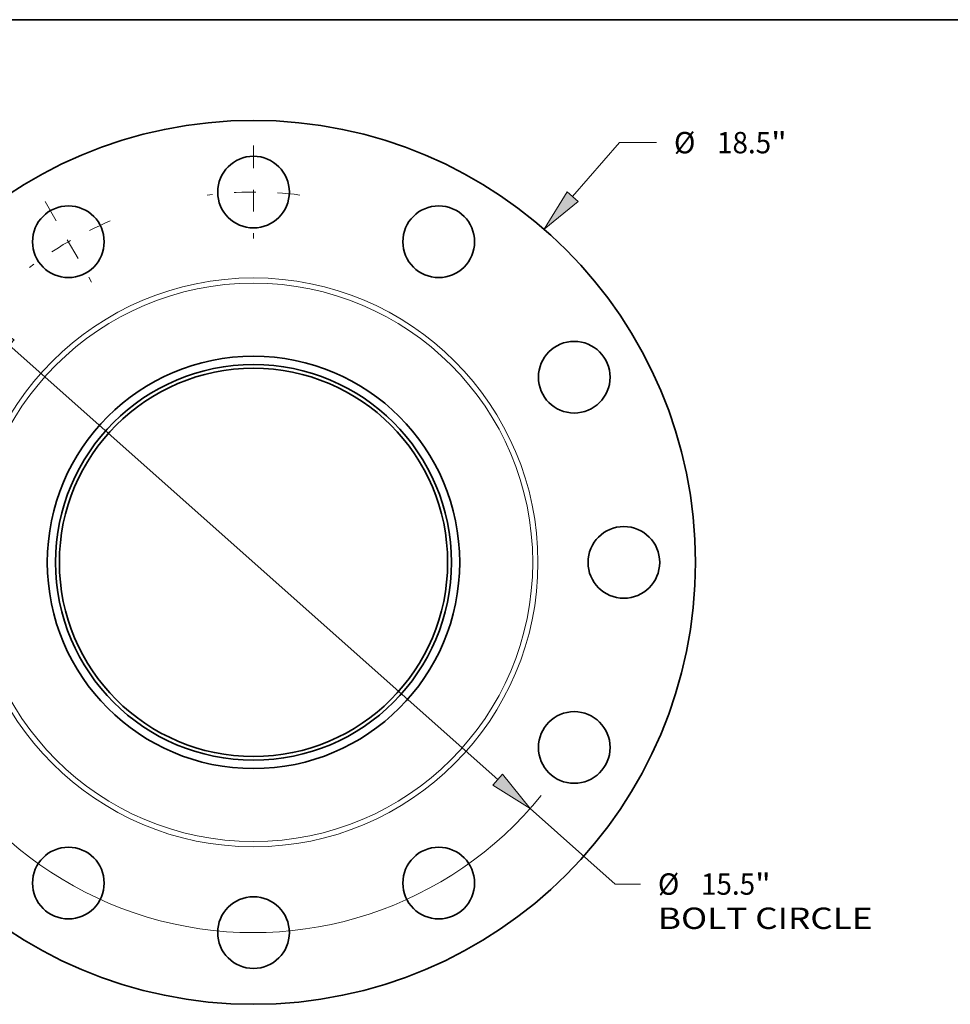
# Model space of a CAD drawing. Extents: x 0 to 10.8, y 0 to 8.3.
# Drawn here: x 2.5 to 6.7, y 3.7 to 8.3 of the extents above; entities that cross this region are included whole.
import ezdxf
from ezdxf.enums import TextEntityAlignment as Align

# ---------------------------------------------------------------- set-up
doc = ezdxf.new("R2010")
doc.units = 0
doc.header["$MEASUREMENT"] = 0
doc.linetypes.add('DASHDOT', pattern=[18.5, 12, -3, 0.5, -3])
doc.layers.get('0').update_dxf_attribs({"lineweight": 13})
doc.layers.add('1', color=7, linetype='Continuous', lineweight=13)
doc.styles.get("Standard").update_dxf_attribs({"font": 'isocp.shx'})

# ---------------------------------------------------------------- blocks, each defined once
blk = doc.blocks.new('BLOCK8')
at = {"color": 7, "lineweight": 13, "ltscale": 0.03937}
blk.add_line((6.678, 7.656), (7.662, 8.785), dxfattribs=at)
at = {"color": 7, "lineweight": 13, "ltscale": 0.019318}
blk.add_line((7.662, 8.785), (8.435, 8.785), dxfattribs=at)
at = {"color": 7, "lineweight": 13, "ltscale": 0.013064}
blk.add_line((-7.021, -8.05), (-6.678, -7.656), dxfattribs=at)
at = {"color": 7, "lineweight": 13, "ltscale": 0.03937}
for points in [[(6.564, 7.756), (6.08, 6.971), (6.792, 7.556)], [(-6.564, -7.756), (-6.08, -6.971), (-6.792, -7.556)]]:
    blk.add_lwpolyline(points, close=True, dxfattribs=at)
for points in [[(6.564, 7.756), (6.08, 6.971), (6.564, 7.756), (6.792, 7.556)], [(-6.564, -7.756), (-6.08, -6.971), (-6.564, -7.756), (-6.792, -7.556)]]:
    blk.add_solid(points, dxfattribs=at)
for s, height, p, p2 in [('%%c', 0.4474, (8.799, 8.561), (9.246, 8.561)), ('18.5', 0.4474, (9.701, 8.561), (10.832, 8.561)), ('"', 0.447, (10.832, 8.561), (11.16, 8.561))]:
    blk.add_text(s, height=height, dxfattribs=at).set_placement(p, p2, align=Align.FIT)
blk = doc.blocks.new('BLOCK10')
at = {"color": 7, "lineweight": 13, "ltscale": 0.03937}
for p, q in [((-5.11, 4.548), (5.11, -4.548)), ((5.79, -5.152), (7.567, -6.734))]:
    blk.add_line(p, q, dxfattribs=at)
at = {"color": 7, "lineweight": 13, "ltscale": 0.01332}
blk.add_line((7.567, -6.734), (8.1, -6.734), dxfattribs=at)
at = {"color": 7, "lineweight": 13, "ltscale": 0.03937}
for points in [[(-5.01, 4.661), (-5.79, 5.152), (-5.211, 4.435)], [(5.01, -4.661), (5.79, -5.152), (5.211, -4.435)]]:
    blk.add_lwpolyline(points, close=True, dxfattribs=at)
for start, end in [(135.688, 170.1458), (189.8542, 320.98)]:
    blk.add_arc((0, 0), 7.75, start, end, dxfattribs=at)
for points in [[(-5.01, 4.661), (-5.79, 5.152), (-5.01, 4.661), (-5.211, 4.435)], [(5.01, -4.661), (5.79, -5.152), (5.01, -4.661), (5.211, -4.435)]]:
    blk.add_solid(points, dxfattribs=at)
for s, height, p, p2 in [('%%c', 0.4474, (8.463, -6.957), (8.911, -6.957)), ('15.5', 0.4474, (9.365, -6.957), (10.497, -6.957)), ('"', 0.447, (10.497, -6.957), (10.825, -6.957)), ('BOLT CIRCLE', 0.44739, (8.463, -7.673), (12.955, -7.673))]:
    blk.add_text(s, height=height, dxfattribs=at).set_placement(p, p2, align=Align.FIT)
blk = doc.blocks.new('BLOCK13')
at = {"color": 7, "linetype": 'DASHDOT', "lineweight": 13, "ltscale": 0.03937}
blk.add_line((-4.363, 7.556), (-3.388, 5.867), dxfattribs=at)
blk.add_arc((0, 0), 7.75, 112.7918, 127.2082, dxfattribs=at)
blk = doc.blocks.new('BLOCK14')
at = {"color": 7, "linetype": 'DASHDOT', "lineweight": 13, "ltscale": 0.03937}
blk.add_line((0, 8.725), (0, 6.775), dxfattribs=at)
blk.add_arc((0, 0), 7.75, 82.7918, 97.2082, dxfattribs=at)

msp = doc.modelspace()

# ---------------------------------------------------------------- linework, layer by layer
at = {"color": 7, "lineweight": 35, "ltscale": 0.03937}
for centre, radius in [((3.5369, 5.7512), 2.035), ((3.5369, 7.4562), 0.165), ((2.6844, 7.2278), 0.165), ((4.3894, 7.2278), 0.165), ((5.0135, 6.6037), 0.165), ((3.5369, 5.7512), 0.9493), ((3.5369, 5.7512), 0.9111), ((3.5369, 5.7512), 0.8938), ((5.2419, 5.7512), 0.165), ((5.0135, 4.8987), 0.165), ((2.6844, 4.2746), 0.165), ((4.3894, 4.2746), 0.165), ((3.5369, 4.0462), 0.165)]:
    msp.add_circle(centre, radius, dxfattribs=at)
at = {"color": 7, "lineweight": 13, "ltscale": 0.03937}
for radius in [1.3097, 1.2855]:
    msp.add_circle((3.5369, 5.7512), radius, dxfattribs=at)
at = {"layer": '1', "color": 7, "lineweight": 35, "ltscale": 0.03937}
msp.add_line((0.25, 8.25), (10.75, 8.25), dxfattribs=at)

# ---------------------------------------------------------------- block references
at = {"lineweight": 0, "xscale": 0.22, "yscale": 0.22, "zscale": 0.22}
for name in ['BLOCK8', 'BLOCK14', 'BLOCK13', 'BLOCK10']:
    msp.add_blockref(name, (3.5369, 5.7512), dxfattribs=at)

doc.saveas('drawing.dxf')
